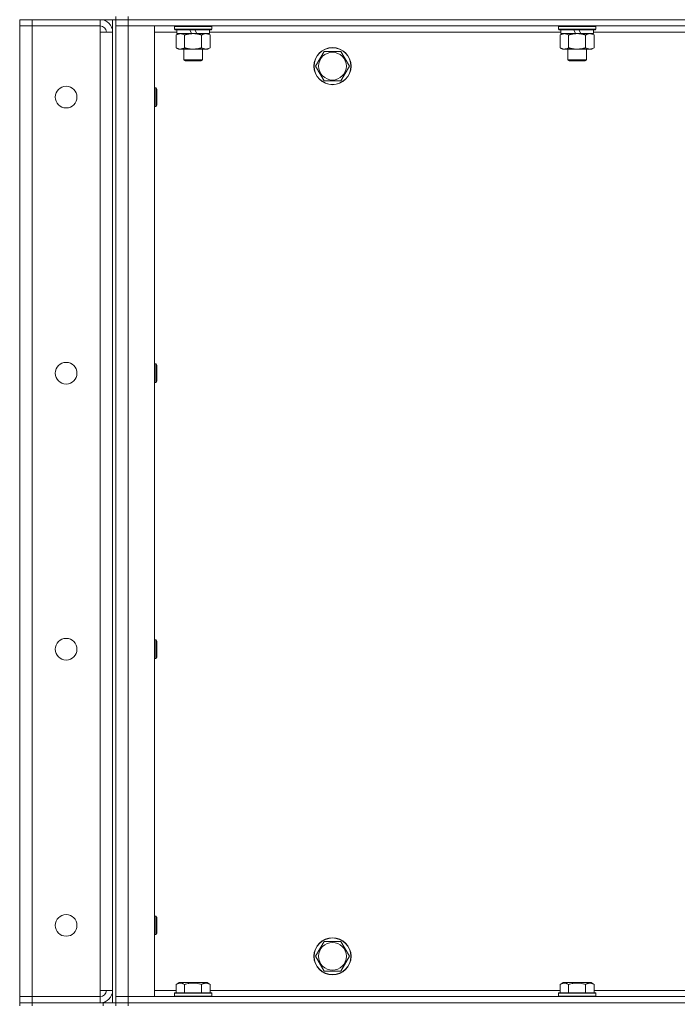
# Model space of a CAD drawing. Units: millimetres. Extents: x 0 to 30584, y -7 to 21000.
# Drawn here: x 14419 to 14844, y 14721 to 15357 of the extents above; entities that cross this region are included whole.
import ezdxf

# ---------------------------------------------------------------- set-up
doc = ezdxf.new("R2010")
doc.units = ezdxf.units.MM
doc.linetypes.add('K5LT_THIN', pattern=[0])
doc.layers.add('R', color=1, linetype='Continuous', true_color=0xff0000)
doc.layers.add('WELDING', color=7, linetype='Continuous', true_color=0xffffff)

msp = doc.modelspace()

# ---------------------------------------------------------------- linework, layer by layer
at = {"layer": 'R', "color": 7, "linetype": 'K5LT_THIN', "lineweight": 18}
for p, q in [((14419.4, 15357.29), (14427.4, 15357.29)), ((14419.4, 15357.29), (14419.4, 15353.29)), ((14419.4, 14726.29), (14419.4, 15353.29)), ((14419.4, 15353.29), (14427.4, 15353.29)), ((14427.4, 15353.29), (14419.4, 15353.29)), ((14471.4, 15357.29), (14427.4, 15357.29)), ((14427.4, 15357.29), (14427.4, 15353.29)), ((14427.4, 15353.29), (14471.4, 15353.29)), ((14427.4, 15353.29), (14427.4, 14726.29)), ((14471.4, 15357.29), (14471.4, 15353.29)), ((14471.4, 15353.29), (14471.4, 15349.29)), ((14481.4, 15357.29), (14473.4, 15357.29)), ((14479.4, 15357.29), (14479.4, 14722.29)), ((14481.4, 15357.29), (14481.4, 15359.29)), ((14481.4, 15359.29), (14481.4, 15357.29)), ((14489.4, 15357.29), (14481.4, 15357.29)), ((14481.4, 15357.29), (14489.4, 15357.29)), ((14481.4, 15357.29), (14481.4, 15353.29)), ((14481.4, 15357.29), (14481.4, 14722.29)), ((14481.4, 15353.29), (14489.4, 15353.29)), ((14489.4, 15353.29), (14481.4, 15353.29)), ((14481.4, 14726.29), (14481.4, 15353.29)), ((14489.4, 15359.29), (14489.4, 15357.29)), ((14489.4, 15357.29), (15813.4, 15357.29)), ((15813.4, 15357.29), (14489.4, 15357.29)), ((14489.4, 15357.29), (14489.4, 15353.29)), ((15813.4, 15353.29), (14489.4, 15353.29)), ((14489.4, 15353.29), (14506.4, 15353.29)), ((14489.4, 15353.29), (14489.4, 14726.29)), ((14506.4, 15353.29), (14506.4, 14726.29)), ((14519.4, 15352.99), (14519.57, 15353.29)), ((14543.4, 15352.99), (14543.23, 15353.29)), ((14767.4, 15352.99), (14767.57, 15353.29)), ((14791.4, 15352.99), (14791.23, 15353.29)), ((14471.4, 15349.29), (14479.4, 15349.29)), ((14471.4, 14730.29), (14471.4, 15349.29)), ((14479.4, 15349.29), (14479.4, 14730.29)), ((14520.9, 15349.29), (14506.4, 15349.29)), ((14519.4, 15352.99), (14519.4, 15351.09)), ((14543.4, 15352.99), (14519.4, 15352.99)), ((14543.4, 15351.09), (14519.4, 15351.09)), ((14519.4, 15351.09), (14519.57, 15350.79)), ((14543.23, 15350.79), (14519.57, 15350.79)), ((14520.43, 15347.44), (14521.9, 15348.29)), ((14520.43, 15347.44), (14520.43, 15339.14)), ((14520.9, 15350.79), (14520.9, 15348.29)), ((14530.39, 15348.29), (14520.9, 15348.29)), ((14525.92, 15347.44), (14525.92, 15339.14)), ((14530.39, 15348.29), (14529.22, 15350.79)), ((14530.39, 15348.29), (14531.4, 15348.29)), ((14531.4, 15348.29), (14533.7, 15348.29)), ((14533.7, 15348.29), (14532.53, 15350.79)), ((14541.9, 15348.29), (14533.7, 15348.29)), ((14536.88, 15347.44), (14536.88, 15339.14)), ((14542.37, 15347.44), (14540.9, 15348.29)), ((14541.9, 15350.79), (14541.9, 15348.29)), ((14768.9, 15349.29), (14541.9, 15349.29)), ((14542.37, 15347.44), (14542.37, 15339.14)), ((14543.4, 15351.09), (14543.23, 15350.79)), ((14543.4, 15352.99), (14543.4, 15351.09)), ((14767.4, 15352.99), (14767.4, 15351.09)), ((14791.4, 15352.99), (14767.4, 15352.99)), ((14791.4, 15351.09), (14767.4, 15351.09)), ((14767.4, 15351.09), (14767.57, 15350.79)), ((14791.23, 15350.79), (14767.57, 15350.79)), ((14768.43, 15347.44), (14769.9, 15348.29)), ((14768.43, 15347.44), (14768.43, 15339.14)), ((14768.9, 15350.79), (14768.9, 15348.29)), ((14778.39, 15348.29), (14768.9, 15348.29)), ((14773.92, 15347.44), (14773.92, 15339.14)), ((14778.39, 15348.29), (14777.22, 15350.79)), ((14778.39, 15348.29), (14779.4, 15348.29)), ((14779.4, 15348.29), (14781.7, 15348.29)), ((14781.7, 15348.29), (14780.53, 15350.79)), ((14789.9, 15348.29), (14781.7, 15348.29)), ((14784.88, 15347.44), (14784.88, 15339.14)), ((14790.37, 15347.44), (14788.9, 15348.29)), ((14789.9, 15350.79), (14789.9, 15348.29)), ((15016.9, 15349.29), (14789.9, 15349.29)), ((14790.37, 15347.44), (14790.37, 15339.14)), ((14791.4, 15351.09), (14791.23, 15350.79)), ((14791.4, 15352.99), (14791.4, 15351.09)), ((14520.43, 15339.14), (14521.9, 15338.29)), ((14523.17, 15338.29), (14521.9, 15338.29)), ((14540.9, 15338.29), (14523.17, 15338.29)), ((14525.4, 15338.29), (14525.4, 15331.36)), ((14537.4, 15338.29), (14537.4, 15331.36)), ((14542.37, 15339.14), (14540.9, 15338.29)), ((14613.17, 15332.04), (14615.92, 15336.79)), ((14615.92, 15336.79), (14626.88, 15336.79)), ((14626.88, 15336.79), (14632.37, 15327.29)), ((14768.43, 15339.14), (14769.9, 15338.29)), ((14771.17, 15338.29), (14769.9, 15338.29)), ((14788.9, 15338.29), (14771.17, 15338.29)), ((14773.4, 15338.29), (14773.4, 15331.36)), ((14785.4, 15338.29), (14785.4, 15331.36)), ((14790.37, 15339.14), (14788.9, 15338.29)), ((14537.4, 15331.36), (14525.4, 15331.36)), ((14525.4, 15331.36), (14526.4, 15330.79)), ((14536.4, 15330.79), (14526.4, 15330.79)), ((14537.4, 15331.36), (14536.4, 15330.79)), ((14610.43, 15327.29), (14613.17, 15332.04)), ((14785.4, 15331.36), (14773.4, 15331.36)), ((14773.4, 15331.36), (14774.4, 15330.79)), ((14784.4, 15330.79), (14774.4, 15330.79)), ((14785.4, 15331.36), (14784.4, 15330.79)), ((14615.92, 15317.79), (14610.43, 15327.29)), ((14632.37, 15327.29), (14626.88, 15317.79)), ((14626.88, 15317.79), (14615.92, 15317.79)), ((14506.4, 15313.29), (14507.32, 15313.29)), ((14507.32, 15313.29), (14507.9, 15312.29)), ((14507.32, 15313.29), (14507.32, 15301.29)), ((14507.9, 15312.29), (14507.9, 15302.29)), ((14507.32, 15301.29), (14507.9, 15302.29)), ((14506.4, 15301.29), (14507.32, 15301.29)), ((14506.4, 15134.95), (14507.32, 15134.95)), ((14507.32, 15134.95), (14507.9, 15133.95)), ((14507.32, 15134.95), (14507.32, 15122.95)), ((14507.9, 15133.95), (14507.9, 15123.95)), ((14506.4, 15122.95), (14507.32, 15122.95)), ((14507.32, 15122.95), (14507.9, 15123.95)), ((14506.4, 14956.62), (14507.32, 14956.62)), ((14507.32, 14956.62), (14507.9, 14955.62)), ((14507.32, 14956.62), (14507.32, 14944.62)), ((14507.9, 14955.62), (14507.9, 14945.62)), ((14506.4, 14944.62), (14507.32, 14944.62)), ((14507.32, 14944.62), (14507.9, 14945.62)), ((14506.4, 14778.29), (14507.32, 14778.29)), ((14507.32, 14778.29), (14507.9, 14777.29)), ((14507.32, 14778.29), (14507.32, 14766.29)), ((14507.9, 14777.29), (14507.9, 14767.29)), ((14506.4, 14766.29), (14507.32, 14766.29)), ((14507.32, 14766.29), (14507.9, 14767.29)), ((14613.17, 14757.04), (14615.92, 14761.79)), ((14615.92, 14761.79), (14626.88, 14761.79)), ((14626.88, 14761.79), (14632.37, 14752.29)), ((14610.43, 14752.29), (14613.17, 14757.04)), ((14615.92, 14742.79), (14610.43, 14752.29)), ((14632.37, 14752.29), (14626.88, 14742.79)), ((14626.88, 14742.79), (14615.92, 14742.79)), ((14479.4, 14730.29), (14471.4, 14730.29)), ((14471.4, 14730.29), (14471.4, 14726.29)), ((14506.4, 14730.29), (14520.43, 14730.29)), ((14520.43, 14734.13), (14522.43, 14735.29)), ((14520.43, 14734.13), (14520.43, 14728.79)), ((14540.37, 14735.29), (14522.43, 14735.29)), ((14525.92, 14734.13), (14525.92, 14728.79)), ((14536.88, 14734.13), (14536.88, 14728.79)), ((14542.37, 14734.13), (14540.37, 14735.29)), ((14542.37, 14734.13), (14542.37, 14728.79)), ((14542.37, 14730.29), (14768.43, 14730.29)), ((14768.43, 14734.13), (14770.43, 14735.29)), ((14768.43, 14734.13), (14768.43, 14728.79)), ((14788.37, 14735.29), (14770.43, 14735.29)), ((14773.92, 14734.13), (14773.92, 14728.79)), ((14784.88, 14734.13), (14784.88, 14728.79)), ((14790.37, 14734.13), (14788.37, 14735.29)), ((14790.37, 14734.13), (14790.37, 14728.79)), ((14790.37, 14730.29), (15016.43, 14730.29)), ((14427.4, 14726.29), (14419.4, 14726.29)), ((14419.4, 14726.29), (14427.4, 14726.29)), ((14419.4, 14722.29), (14419.4, 14726.29)), ((14471.4, 14726.29), (14427.4, 14726.29)), ((14427.4, 14722.29), (14427.4, 14726.29)), ((14471.4, 14722.29), (14471.4, 14726.29)), ((14489.4, 14726.29), (14481.4, 14726.29)), ((14481.4, 14726.29), (14489.4, 14726.29)), ((14481.4, 14722.29), (14481.4, 14726.29)), ((14489.4, 14726.29), (15813.4, 14726.29)), ((14506.4, 14726.29), (14489.4, 14726.29)), ((14489.4, 14722.29), (14489.4, 14726.29)), ((14519.4, 14728.49), (14519.57, 14728.79)), ((14519.4, 14728.49), (14519.4, 14726.59)), ((14543.4, 14728.49), (14519.4, 14728.49)), ((14543.4, 14726.59), (14519.4, 14726.59)), ((14519.4, 14726.59), (14519.57, 14726.29)), ((14543.23, 14728.79), (14519.57, 14728.79)), ((14543.4, 14728.49), (14543.23, 14728.79)), ((14543.4, 14726.59), (14543.23, 14726.29)), ((14543.4, 14728.49), (14543.4, 14726.59)), ((14767.4, 14728.49), (14767.57, 14728.79)), ((14767.4, 14728.49), (14767.4, 14726.59)), ((14791.4, 14728.49), (14767.4, 14728.49)), ((14791.4, 14726.59), (14767.4, 14726.59)), ((14767.4, 14726.59), (14767.57, 14726.29)), ((14791.23, 14728.79), (14767.57, 14728.79)), ((14791.4, 14728.49), (14791.23, 14728.79)), ((14791.4, 14726.59), (14791.23, 14726.29)), ((14791.4, 14728.49), (14791.4, 14726.59)), ((14419.4, 14722.29), (14427.4, 14722.29)), ((14419.4, 14722.29), (14419.4, 14720.29)), ((14427.4, 14722.29), (14419.4, 14722.29)), ((14473.4, 14722.29), (14427.4, 14722.29)), ((14427.4, 14722.29), (14427.4, 14720.29)), ((14427.4, 14722.29), (14471.4, 14722.29)), ((14473.4, 14722.29), (14481.4, 14722.29)), ((14473.4, 14720.29), (14473.4, 14722.29)), ((14489.4, 14722.29), (14481.4, 14722.29)), ((14481.4, 14720.29), (14481.4, 14722.29)), ((14481.4, 14722.29), (14489.4, 14722.29)), ((14481.4, 14722.29), (14481.4, 14720.29)), ((14489.4, 14722.29), (15813.4, 14722.29)), ((14489.4, 14722.29), (15813.4, 14722.29)), ((14489.4, 14722.29), (14489.4, 14720.29))]:
    msp.add_line(p, q, dxfattribs=at)
for centre, radius in [((14621.4, 15327.29), 12), ((14621.4, 15327.29), 11.83), ((14621.4, 15327.29), 8.97), ((14449.4, 15307.29), 7), ((14449.4, 15128.95), 7), ((14449.4, 14950.62), 7), ((14449.4, 14772.29), 7), ((14621.4, 14752.29), 12), ((14621.4, 14752.29), 11.83), ((14621.4, 14752.29), 8.97)]:
    msp.add_circle(centre, radius, dxfattribs=at)
for centre, radius, start, end in [((14471.4, 15349.29), 8, 0, 90), ((14471.4, 15349.29), 4, 0, 90), ((14471.4, 14730.29), 8, 270, 0), ((14471.4, 14730.29), 4, 270, 0)]:
    msp.add_arc(centre, radius, start, end, dxfattribs=at)
at = {"layer": 'WELDING', "color": 7, "linetype": 'K5LT_THIN', "lineweight": 18}
for points, knots in [([(14523.17, 15348.29), (14522.99, 15348.29), (14522.67, 15348.27), (14522.18, 15348.18), (14521.66, 15348.03), (14521.06, 15347.78), (14520.63, 15347.56), (14520.43, 15347.44)], [0, 0, 0, 0, 1.597458, 2.676777, 4.235764, 6.182879, 8, 8, 8, 8]), ([(14525.92, 15347.44), (14525.58, 15347.63), (14525.09, 15347.88), (14524.45, 15348.1), (14524.04, 15348.2), (14523.61, 15348.27), (14523.33, 15348.29), (14523.17, 15348.29)], [0, 0, 0, 0, 3.005828, 4.318193, 5.5895, 6.632109, 8, 8, 8, 8]), ([(14531.4, 15348.29), (14531.22, 15348.29), (14530.85, 15348.28), (14530.3, 15348.25), (14529.75, 15348.21), (14529.26, 15348.15), (14528.9, 15348.1), (14528.67, 15348.07), (14528.5, 15348.04), (14528.32, 15348.01), (14528.15, 15347.98), (14527.98, 15347.94), (14527.79, 15347.9), (14527.57, 15347.86), (14527.25, 15347.79), (14526.94, 15347.71), (14526.62, 15347.63), (14526.39, 15347.57), (14526.15, 15347.51), (14525.99, 15347.46), (14525.92, 15347.44)], [0, 0, 0, 0, 0.426692, 0.853385, 1.280077, 1.70677, 1.976977, 2.112081, 2.247185, 2.382289, 2.517392, 2.652496, 2.7876, 2.975699, 3.163798, 3.539996, 3.728096, 3.916195, 4.104294, 4.292393, 4.292393, 4.292393, 4.292393]), ([(14536.88, 15347.44), (14536.82, 15347.46), (14536.7, 15347.49), (14536.52, 15347.54), (14536.33, 15347.59), (14536.09, 15347.66), (14535.78, 15347.73), (14535.44, 15347.81), (14535.13, 15347.88), (14534.85, 15347.94), (14534.62, 15347.98), (14534.44, 15348.01), (14534.23, 15348.05), (14533.94, 15348.1), (14533.58, 15348.15), (14533.21, 15348.19), (14532.73, 15348.24), (14532.24, 15348.27), (14531.76, 15348.28), (14531.52, 15348.29), (14531.4, 15348.29)], [0, 0, 0, 0, 0.14736, 0.294719, 0.442079, 0.589439, 0.884158, 1.178877, 1.396237, 1.613598, 1.830958, 1.939638, 2.048318, 2.328827, 2.609337, 2.889846, 3.170356, 3.731374, 4.011884, 4.292393, 4.292393, 4.292393, 4.292393]), ([(14539.63, 15348.29), (14539.5, 15348.29), (14539.25, 15348.28), (14538.88, 15348.23), (14538.52, 15348.14), (14538.05, 15348), (14537.51, 15347.78), (14537.09, 15347.56), (14536.88, 15347.44)], [0, 0, 0, 0, 1.192024, 2.404251, 3.60809, 4.765234, 6.955738, 9, 9, 9, 9]), ([(14542.37, 15347.44), (14542.08, 15347.6), (14541.65, 15347.83), (14541.08, 15348.04), (14540.7, 15348.15), (14540.34, 15348.23), (14539.98, 15348.28), (14539.75, 15348.29), (14539.63, 15348.29)], [0, 0, 0, 0, 2.905563, 4.375924, 5.511195, 6.679161, 7.850161, 9, 9, 9, 9]), ([(14771.17, 15348.29), (14770.99, 15348.29), (14770.67, 15348.27), (14770.18, 15348.18), (14769.66, 15348.03), (14769.06, 15347.78), (14768.63, 15347.56), (14768.43, 15347.44)], [0, 0, 0, 0, 1.597458, 2.676777, 4.235764, 6.182879, 8, 8, 8, 8]), ([(14773.92, 15347.44), (14773.58, 15347.63), (14773.09, 15347.88), (14772.45, 15348.1), (14772.04, 15348.2), (14771.61, 15348.27), (14771.33, 15348.29), (14771.17, 15348.29)], [0, 0, 0, 0, 3.005828, 4.318193, 5.5895, 6.632109, 8, 8, 8, 8]), ([(14779.4, 15348.29), (14779.22, 15348.29), (14778.85, 15348.28), (14778.3, 15348.25), (14777.75, 15348.21), (14777.26, 15348.15), (14776.9, 15348.1), (14776.67, 15348.07), (14776.5, 15348.04), (14776.32, 15348.01), (14776.15, 15347.98), (14775.98, 15347.94), (14775.79, 15347.9), (14775.57, 15347.86), (14775.25, 15347.79), (14774.94, 15347.71), (14774.62, 15347.63), (14774.39, 15347.57), (14774.15, 15347.51), (14773.99, 15347.46), (14773.92, 15347.44)], [0, 0, 0, 0, 0.426692, 0.853385, 1.280077, 1.70677, 1.976977, 2.112081, 2.247185, 2.382289, 2.517392, 2.652496, 2.7876, 2.975699, 3.163798, 3.539996, 3.728096, 3.916195, 4.104294, 4.292393, 4.292393, 4.292393, 4.292393]), ([(14784.88, 15347.44), (14784.82, 15347.46), (14784.7, 15347.49), (14784.52, 15347.54), (14784.33, 15347.59), (14784.09, 15347.66), (14783.78, 15347.73), (14783.44, 15347.81), (14783.13, 15347.88), (14782.85, 15347.94), (14782.62, 15347.98), (14782.44, 15348.01), (14782.23, 15348.05), (14781.94, 15348.1), (14781.58, 15348.15), (14781.21, 15348.19), (14780.73, 15348.24), (14780.24, 15348.27), (14779.76, 15348.28), (14779.52, 15348.29), (14779.4, 15348.29)], [0, 0, 0, 0, 0.14736, 0.294719, 0.442079, 0.589439, 0.884158, 1.178877, 1.396237, 1.613598, 1.830958, 1.939638, 2.048318, 2.328827, 2.609337, 2.889846, 3.170356, 3.731374, 4.011884, 4.292393, 4.292393, 4.292393, 4.292393]), ([(14787.63, 15348.29), (14787.5, 15348.29), (14787.25, 15348.28), (14786.88, 15348.23), (14786.52, 15348.14), (14786.05, 15348), (14785.51, 15347.78), (14785.09, 15347.56), (14784.88, 15347.44)], [0, 0, 0, 0, 1.192024, 2.404251, 3.60809, 4.765234, 6.955738, 9, 9, 9, 9]), ([(14790.37, 15347.44), (14790.08, 15347.6), (14789.65, 15347.83), (14789.08, 15348.04), (14788.7, 15348.15), (14788.34, 15348.23), (14787.98, 15348.28), (14787.75, 15348.29), (14787.63, 15348.29)], [0, 0, 0, 0, 2.905563, 4.375924, 5.511195, 6.679161, 7.850161, 9, 9, 9, 9]), ([(14520.43, 15339.14), (14520.68, 15338.99), (14521.11, 15338.77), (14521.72, 15338.53), (14522.25, 15338.38), (14522.73, 15338.3), (14523.04, 15338.29), (14523.17, 15338.29)], [0, 0, 0, 0, 2.217775, 3.830428, 5.353122, 6.821732, 8, 8, 8, 8]), ([(14523.17, 15338.29), (14523.35, 15338.29), (14523.71, 15338.31), (14524.15, 15338.4), (14524.65, 15338.54), (14525.21, 15338.75), (14525.68, 15339), (14525.92, 15339.14)], [0, 0, 0, 0, 1.523216, 3.057663, 3.814901, 5.878539, 8, 8, 8, 8]), ([(14525.92, 15339.14), (14526.01, 15339.11), (14526.19, 15339.06), (14526.47, 15338.98), (14526.74, 15338.91), (14527.3, 15338.77), (14528.07, 15338.61), (14529.04, 15338.45), (14529.77, 15338.36), (14530.31, 15338.32), (14530.68, 15338.3), (14530.98, 15338.29), (14531.22, 15338.29), (14531.46, 15338.29), (14531.76, 15338.29), (14532.12, 15338.3), (14532.49, 15338.32), (14532.97, 15338.36), (14533.57, 15338.42), (14534.49, 15338.56), (14535.38, 15338.74), (14536.14, 15338.93), (14536.56, 15339.04), (14536.78, 15339.11), (14536.88, 15339.14)], [0, 0, 0, 0, 0.360272, 0.720544, 1.080816, 1.441087, 2.882175, 4.029166, 5.176157, 5.634334, 6.092512, 6.546256, 6.773128, 7, 7.455961, 7.911922, 8.367882, 8.823843, 9.735765, 10.647686, 12.323843, 13.161922, 13.580961, 14, 14, 14, 14]), ([(14536.88, 15339.14), (14537.21, 15338.95), (14537.68, 15338.71), (14538.25, 15338.51), (14538.6, 15338.41), (14538.9, 15338.35), (14539.24, 15338.3), (14539.6, 15338.28), (14539.95, 15338.3), (14540.26, 15338.33), (14540.6, 15338.4), (14541.04, 15338.52), (14541.65, 15338.75), (14542.11, 15338.99), (14542.37, 15339.14)], [0, 0, 0, 0, 2.72415, 3.912285, 4.716446, 5.530362, 6.353984, 7.500189, 8.40607, 9.211142, 9.998759, 11.128707, 12.847273, 15, 15, 15, 15]), ([(14768.43, 15339.14), (14768.68, 15338.99), (14769.11, 15338.77), (14769.72, 15338.53), (14770.25, 15338.38), (14770.73, 15338.3), (14771.04, 15338.29), (14771.17, 15338.29)], [0, 0, 0, 0, 2.217775, 3.830428, 5.353122, 6.821732, 8, 8, 8, 8]), ([(14771.17, 15338.29), (14771.35, 15338.29), (14771.71, 15338.31), (14772.15, 15338.4), (14772.65, 15338.54), (14773.21, 15338.75), (14773.68, 15339), (14773.92, 15339.14)], [0, 0, 0, 0, 1.523216, 3.057663, 3.814901, 5.878539, 8, 8, 8, 8]), ([(14773.92, 15339.14), (14774.01, 15339.11), (14774.19, 15339.06), (14774.47, 15338.98), (14774.74, 15338.91), (14775.3, 15338.77), (14776.07, 15338.61), (14777.04, 15338.45), (14777.77, 15338.36), (14778.31, 15338.32), (14778.68, 15338.3), (14778.98, 15338.29), (14779.22, 15338.29), (14779.46, 15338.29), (14779.76, 15338.29), (14780.12, 15338.3), (14780.49, 15338.32), (14780.97, 15338.36), (14781.57, 15338.42), (14782.49, 15338.56), (14783.38, 15338.74), (14784.14, 15338.93), (14784.56, 15339.04), (14784.78, 15339.11), (14784.88, 15339.14)], [0, 0, 0, 0, 0.360272, 0.720544, 1.080816, 1.441087, 2.882175, 4.029166, 5.176157, 5.634334, 6.092512, 6.546256, 6.773128, 7, 7.455961, 7.911922, 8.367882, 8.823843, 9.735765, 10.647686, 12.323843, 13.161922, 13.580961, 14, 14, 14, 14]), ([(14784.88, 15339.14), (14785.21, 15338.95), (14785.68, 15338.71), (14786.25, 15338.51), (14786.6, 15338.41), (14786.9, 15338.35), (14787.24, 15338.3), (14787.6, 15338.28), (14787.95, 15338.3), (14788.26, 15338.33), (14788.6, 15338.4), (14789.04, 15338.52), (14789.65, 15338.75), (14790.11, 15338.99), (14790.37, 15339.14)], [0, 0, 0, 0, 2.72415, 3.912285, 4.716446, 5.530362, 6.353984, 7.500189, 8.40607, 9.211142, 9.998759, 11.128707, 12.847273, 15, 15, 15, 15]), ([(14525.92, 14734.13), (14525.59, 14734.32), (14525.19, 14734.52), (14524.7, 14734.71), (14524.43, 14734.8), (14524.16, 14734.87), (14523.87, 14734.93), (14523.55, 14734.97), (14523.19, 14734.99), (14522.84, 14734.97), (14522.52, 14734.94), (14522.17, 14734.87), (14521.73, 14734.75), (14521.14, 14734.52), (14520.69, 14734.28), (14520.43, 14734.13)], [0, 0, 0, 0, 2.912728, 3.529104, 4.366059, 5.20805, 5.90491, 6.841792, 7.999747, 8.992853, 9.878966, 10.753647, 12.031595, 13.665019, 16, 16, 16, 16]), ([(14536.88, 14734.13), (14536.65, 14734.2), (14536.03, 14734.37), (14534.9, 14734.64), (14533.78, 14734.83), (14532.82, 14734.93), (14532.19, 14734.97), (14531.69, 14734.98), (14531.32, 14734.98), (14530.99, 14734.98), (14530.59, 14734.97), (14530.13, 14734.94), (14529.68, 14734.9), (14529.03, 14734.82), (14528.01, 14734.66), (14526.91, 14734.41), (14526.16, 14734.2), (14525.92, 14734.13)], [0, 0, 0, 0, 2.896048, 7.635036, 13.675312, 16.352744, 19.030177, 21.193346, 22.27493, 23.356515, 25.164905, 26.973294, 28.781684, 30.590074, 34.691771, 40.985529, 43.953237, 43.953237, 43.953237, 43.953237]), ([(14542.37, 14734.13), (14542.05, 14734.32), (14541.65, 14734.52), (14541.15, 14734.71), (14540.89, 14734.8), (14540.61, 14734.87), (14540.33, 14734.93), (14540, 14734.97), (14539.65, 14734.99), (14539.29, 14734.97), (14538.98, 14734.94), (14538.62, 14734.87), (14538.19, 14734.75), (14537.59, 14734.52), (14537.14, 14734.28), (14536.88, 14734.13)], [0, 0, 0, 0, 2.912728, 3.529104, 4.366059, 5.20805, 5.90491, 6.841792, 7.999747, 8.992853, 9.878966, 10.753647, 12.031595, 13.665019, 16, 16, 16, 16]), ([(14773.92, 14734.13), (14773.59, 14734.32), (14773.19, 14734.52), (14772.7, 14734.71), (14772.43, 14734.8), (14772.16, 14734.87), (14771.87, 14734.93), (14771.55, 14734.97), (14771.19, 14734.99), (14770.84, 14734.97), (14770.52, 14734.94), (14770.17, 14734.87), (14769.73, 14734.75), (14769.14, 14734.52), (14768.69, 14734.28), (14768.43, 14734.13)], [0, 0, 0, 0, 2.912728, 3.529104, 4.366059, 5.20805, 5.90491, 6.841792, 7.999747, 8.992853, 9.878966, 10.753647, 12.031595, 13.665019, 16, 16, 16, 16]), ([(14784.88, 14734.13), (14784.65, 14734.2), (14784.03, 14734.37), (14782.9, 14734.64), (14781.78, 14734.83), (14780.82, 14734.93), (14780.19, 14734.97), (14779.69, 14734.98), (14779.32, 14734.98), (14778.99, 14734.98), (14778.59, 14734.97), (14778.13, 14734.94), (14777.68, 14734.9), (14777.03, 14734.82), (14776.01, 14734.66), (14774.91, 14734.41), (14774.16, 14734.2), (14773.92, 14734.13)], [0, 0, 0, 0, 2.896048, 7.635036, 13.675312, 16.352744, 19.030177, 21.193346, 22.27493, 23.356515, 25.164905, 26.973294, 28.781684, 30.590074, 34.691771, 40.985529, 43.953237, 43.953237, 43.953237, 43.953237]), ([(14790.37, 14734.13), (14790.05, 14734.32), (14789.65, 14734.52), (14789.15, 14734.71), (14788.89, 14734.8), (14788.61, 14734.87), (14788.33, 14734.93), (14788, 14734.97), (14787.65, 14734.99), (14787.29, 14734.97), (14786.98, 14734.94), (14786.62, 14734.87), (14786.19, 14734.75), (14785.59, 14734.52), (14785.14, 14734.28), (14784.88, 14734.13)], [0, 0, 0, 0, 2.912728, 3.529104, 4.366059, 5.20805, 5.90491, 6.841792, 7.999747, 8.992853, 9.878966, 10.753647, 12.031595, 13.665019, 16, 16, 16, 16])]:
    msp.add_open_spline(points, degree=3, knots=knots, dxfattribs=at)

doc.saveas('drawing.dxf')
